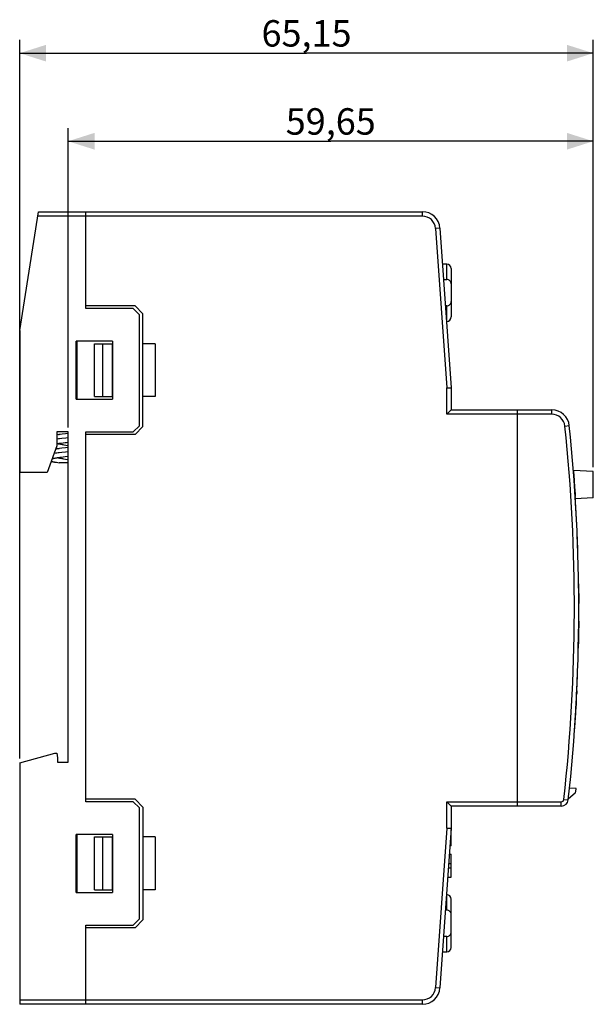
# Model space of a CAD drawing. Units: millimetres. Extents: x -47 to 130, y -45 to 67.
# Drawn here: x 65 to 130, y -45 to 67 of the extents above; entities that cross this region are included whole.
import ezdxf

# ---------------------------------------------------------------- set-up
doc = ezdxf.new("R2010")
doc.units = ezdxf.units.MM
doc.header["$LTSCALE"] = 16.335
doc.layers.get('0').update_dxf_attribs({"linetype": 'CONTINUOUS'})
doc.layers.add('CURVE', color=7, linetype='CONTINUOUS')
doc.styles.get("Standard").update_dxf_attribs({"font": 'txt', "width": 0.8})
doc.dimstyles.new('DIMSTYLE_1', dxfattribs={"dimtxt": 3, "dimasz": 3, "dimexe": 1.5, "dimexo": 0.5, "dimgap": 0.75, "dimtad": 1, "dimtxsty": 'STANDARD', "dimblk": '_FILLED', "dimblk1": '_FILLED', "dimblk2": '_FILLED', "dimcen": 0.09, "dimadec": 0, "dimazin": 0, "dimtfac": 1, "dimtofl": 0, "dimtmove": 0, "dimatfit": 3, "dimldrblk": '_FILLED', "dimfxl": 1, "dimtolj": 1, "dimarcsym": 0})

# ---------------------------------------------------------------- blocks, each defined once
blk = doc.blocks.new('_FILLED')
at = {"color": 0, "linetype": 'BYBLOCK'}
blk.add_solid([(0, 0), (-1, 0.317), (-1, -0.317)], dxfattribs=at)
blk = doc.blocks.new('*D2')
at = {"color": 7, "linetype": 'CONTINUOUS'}
for p, q in [((70.76, 20.5), (70.76, 54.5)), ((130.41, 16), (130.41, 54.5)), ((70.76, 53), (100.59, 53)), ((130.41, 53), (100.59, 53))]:
    blk.add_line(p, q, dxfattribs=at)
at = {"color": 7, "linetype": 'CONTINUOUS', "xscale": 3, "yscale": 3, "zscale": 3, "rotation": 180}
blk.add_blockref('_FILLED', (70.76, 53), dxfattribs=at)
at = {"color": 7, "linetype": 'CONTINUOUS', "xscale": 3, "yscale": 3, "zscale": 3}
blk.add_blockref('_FILLED', (130.41, 53), dxfattribs=at)
at = {"color": 7, "linetype": 'CONTINUOUS', "insert": (100.59, 56.75), "char_height": 3, "width": 16.0714, "attachment_point": 2, "line_spacing_factor": 0.9}
blk.add_mtext('59,65', dxfattribs=at)
blk = doc.blocks.new('*D3')
at = {"color": 7, "linetype": 'CONTINUOUS'}
for p, q in [((65.26, -17.07), (65.26, 64.5)), ((130.41, 16), (130.41, 64.5)), ((65.26, 63), (97.84, 63)), ((130.41, 63), (97.84, 63))]:
    blk.add_line(p, q, dxfattribs=at)
at = {"color": 7, "linetype": 'CONTINUOUS', "xscale": 3, "yscale": 3, "zscale": 3, "rotation": 180}
blk.add_blockref('_FILLED', (65.26, 63), dxfattribs=at)
at = {"color": 7, "linetype": 'CONTINUOUS', "xscale": 3, "yscale": 3, "zscale": 3}
blk.add_blockref('_FILLED', (130.41, 63), dxfattribs=at)
at = {"color": 7, "linetype": 'CONTINUOUS', "insert": (97.84, 66.75), "char_height": 3, "width": 15.1071, "attachment_point": 2, "line_spacing_factor": 0.9}
blk.add_mtext('65,15', dxfattribs=at)

msp = doc.modelspace()

# ---------------------------------------------------------------- linework, layer by layer
at = {"color": 7, "linetype": 'CONTINUOUS'}
for p, q in [((65.262, 31.5), (67.4, 45)), ((67.4, 45), (110.997, 45)), ((72.762, 34), (72.762, 45)), ((112.992, 43.14), (114.262, 25)), ((113.762, 39.05), (113.279, 39.05)), ((114.262, 38.55), (114.262, 33.05)), ((113.401, 37.3), (113.762, 37.3)), ((78.362, 34.3), (72.762, 34.3)), ((78.162, 34), (72.762, 34)), ((78.162, 34), (78.862, 33.3)), ((79.262, 33.4), (78.362, 34.3)), ((113.762, 34.3), (113.611, 34.3)), ((78.862, 20.7), (78.862, 33.3)), ((79.262, 20.6), (79.262, 33.4)), ((113.762, 32.55), (113.734, 32.55)), ((65.262, 31.5), (65.262, 15.4)), ((71.662, 23.7), (71.662, 30.3)), ((75.812, 30.3), (71.662, 30.3)), ((71.762, 30.3), (71.762, 23.7)), ((75.812, 30.3), (75.812, 23.7)), ((73.762, 24), (73.762, 30)), ((73.762, 30), (75.762, 30)), ((74.715, 24), (74.715, 30)), ((75.762, 30), (75.762, 24)), ((80.648, 30), (79.262, 30)), ((80.648, 30), (80.648, 24)), ((113.762, 24.983), (114.258, 25)), ((114.258, 25), (114.262, 25)), ((114.262, 25), (114.262, 22.5)), ((71.662, 23.7), (75.812, 23.7)), ((73.762, 24), (75.762, 24)), ((80.648, 24), (79.262, 24)), ((114.262, 22.5), (121.762, 22.5)), ((121.762, 22.503), (121.762, -22.5)), ((121.762, 22.503), (125.698, 22.503)), ((78.862, 20.7), (78.162, 20)), ((78.362, 19.7), (79.262, 20.6)), ((69.462, 20), (69.462, 18.4)), ((70.762, 20), (69.462, 20)), ((69.542, 19.672), (69.462, 19.661)), ((69.696, 19.694), (69.542, 19.672)), ((69.656, 19.712), (69.743, 19.7)), ((69.853, 19.715), (69.696, 19.694)), ((70.085, 19.745), (69.853, 19.715)), ((70.762, -17.5), (70.762, 20)), ((72.762, -22), (72.762, 20)), ((72.762, 20), (78.162, 20)), ((78.362, 19.7), (72.762, 19.7)), ((69.462, 18.4), (68.37, 15.4)), ((69.372, 18.153), (69.506, 18.133)), ((69.462, 18.658), (69.549, 18.671)), ((69.647, 18.087), (69.495, 18.065)), ((69.506, 18.133), (69.653, 18.112)), ((69.549, 18.671), (69.644, 18.685)), ((69.644, 18.685), (69.743, 18.699)), ((69.802, 18.108), (69.647, 18.087)), ((69.653, 18.112), (69.743, 18.1)), ((69.743, 18.699), (69.847, 18.713)), ((70.031, 18.138), (69.802, 18.108)), ((69.847, 18.713), (70.012, 18.736)), ((70.012, 18.736), (70.186, 18.758)), ((70.186, 18.758), (70.433, 18.79)), ((69.22, 17.018), (69.296, 17.031)), ((69.296, 17.031), (69.377, 17.044)), ((69.377, 17.044), (69.463, 17.058)), ((69.463, 17.058), (69.554, 17.072)), ((69.554, 17.072), (69.65, 17.086)), ((69.65, 17.086), (69.75, 17.1)), ((69.75, 17.1), (69.855, 17.115)), ((69.855, 17.115), (70.021, 17.137)), ((70.021, 17.137), (70.197, 17.16)), ((70.197, 17.16), (70.445, 17.192)), ((70.445, 17.192), (70.762, 17.232)), ((69.589, 16.521), (69.743, 16.5)), ((70.762, 16.5), (69.743, 16.5)), ((68.37, 15.4), (65.262, 15.4)), ((130.412, 15.5), (128.145, 15.598)), ((130.412, 12.5), (130.412, 15.5)), ((130.412, 12.5), (128.369, 12.412)), ((65.262, -17.572), (69.262, -16.5)), ((69.262, -16.5), (69.492, -16.5)), ((69.492, -16.5), (69.562, -17)), ((65.262, -17.572), (65.262, -45)), ((69.562, -17), (69.562, -17.5)), ((69.562, -17.5), (70.762, -17.5)), ((128.333, -21.022), (127.584, -21.665)), ((128.461, -20.504), (127.707, -20.446)), ((128.437, -20.817), (128.461, -20.504)), ((78.362, -21.7), (72.762, -21.7)), ((78.162, -22), (72.762, -22)), ((78.162, -22), (78.862, -22.7)), ((79.262, -22.6), (78.362, -21.7)), ((78.862, -35.3), (78.862, -22.7)), ((79.262, -22.6), (79.262, -35.4)), ((121.762, -22.5), (114.262, -22.5)), ((114.262, -22.5), (114.262, -25)), ((126.777, -22.497), (121.762, -22.497)), ((71.662, -32.3), (71.662, -25.7)), ((75.812, -25.7), (71.662, -25.7)), ((71.762, -25.7), (71.762, -32.3)), ((75.812, -25.7), (75.812, -32.3)), ((114.262, -25), (112.994, -43.14)), ((113.762, -24.983), (114.258, -25)), ((114.258, -25), (114.262, -25)), ((114.262, -27), (114.262, -25.157)), ((73.762, -32), (73.762, -26)), ((73.762, -26), (75.762, -26)), ((74.715, -32), (74.715, -26)), ((75.762, -26), (75.762, -32)), ((80.648, -26), (79.262, -26)), ((80.648, -26), (80.648, -32)), ((114.056, -27.95), (114.262, -27.95)), ((114.262, -27), (114.122, -27)), ((114.262, -30.55), (114.262, -27.95)), ((113.982, -29), (114.262, -29)), ((113.947, -29.5), (114.262, -29.5)), ((113.874, -30.55), (114.262, -30.55)), ((71.662, -32.3), (75.812, -32.3)), ((73.762, -32), (75.762, -32)), ((80.648, -32), (79.262, -32)), ((113.734, -32.55), (113.762, -32.55)), ((114.262, -38.55), (114.262, -33.05)), ((113.762, -34.3), (113.612, -34.3)), ((78.862, -35.3), (78.162, -36)), ((78.362, -36.3), (79.262, -35.4)), ((72.762, -45), (72.762, -36)), ((72.762, -36), (78.162, -36)), ((78.362, -36.3), (72.762, -36.3)), ((113.762, -37.3), (113.402, -37.3)), ((113.279, -39.05), (113.762, -39.05)), ((110.998, -45), (65.262, -45))]:
    msp.add_line(p, q, dxfattribs=at)
at = {"color": 253, "linetype": 'CONTINUOUS'}
for p, q in [((110.997, 44.5), (110.997, 45)), ((110.997, 44.5), (67.321, 44.5)), ((112.992, 43.14), (112.494, 43.105)), ((112.494, 43.105), (113.762, 24.983)), ((113.762, 37.3), (113.762, 39.05)), ((113.762, 32.55), (113.762, 34.3)), ((113.762, 22), (113.762, 24.983)), ((125.698, 22.003), (125.698, 22.503)), ((121.762, 22), (113.762, 22)), ((125.698, 22.003), (121.762, 22.003)), ((127.189, 20.658), (127.687, 20.71)), ((70.067, 19.254), (69.788, 19.225)), ((70.745, 18.46), (70.762, 18.457)), ((70.035, 17.651), (69.757, 17.622)), ((70.711, 16.866), (70.762, 16.857)), ((113.762, -22), (121.762, -22)), ((113.762, -24.983), (113.762, -22)), ((121.762, -21.997), (126.777, -21.997)), ((126.777, -22.497), (126.777, -21.997)), ((127.075, -21.73), (127.572, -21.784)), ((113.762, -24.983), (112.495, -43.105)), ((113.762, -34.3), (113.762, -32.55)), ((113.762, -39.05), (113.762, -37.3)), ((112.495, -43.105), (112.994, -43.14)), ((65.262, -44.5), (110.998, -44.5)), ((110.998, -45), (110.998, -44.5))]:
    msp.add_line(p, q, dxfattribs=at)
at = {"color": 7, "linetype": 'CONTINUOUS'}
for points in [[(114.105, 22.343), (114.14, 22.378), (114.198, 22.437)], [(114.198, 22.437), (114.221, 22.459), (114.239, 22.477), (114.251, 22.49), (114.259, 22.497), (114.262, 22.5)], [(113.762, 22), (113.819, 22.056), (113.874, 22.111), (113.925, 22.164), (113.975, 22.213), (114.022, 22.26), (114.105, 22.343)], [(69.462, 19.74), (69.503, 19.733), (69.656, 19.712)], [(70.762, 19.832), (70.449, 19.792), (70.085, 19.745)], [(69.495, 18.065), (69.42, 18.054), (69.331, 18.041)], [(70.762, 18.232), (70.463, 18.194), (70.031, 18.138)], [(70.433, 18.79), (70.563, 18.807), (70.762, 18.832)], [(68.938, 16.962), (68.947, 16.964), (68.971, 16.969), (68.997, 16.975), (69.025, 16.981), (69.054, 16.987), (69.084, 16.993), (69.116, 16.999), (69.149, 17.005), (69.184, 17.012), (69.22, 17.018)], [(68.824, 16.648), (68.872, 16.638), (68.926, 16.627), (68.982, 16.617), (69.041, 16.606), (69.103, 16.596), (69.167, 16.585), (69.233, 16.574), (69.301, 16.564), (69.371, 16.553), (69.443, 16.542), (69.589, 16.521)], [(113.762, -22), (113.818, -22.057), (113.873, -22.112), (113.925, -22.164), (113.975, -22.213), (114.022, -22.26), (114.105, -22.343)], [(114.105, -22.343), (114.14, -22.378), (114.199, -22.436)], [(114.199, -22.436), (114.221, -22.459), (114.239, -22.477), (114.252, -22.489), (114.259, -22.497), (114.262, -22.5)]]:
    msp.add_lwpolyline(points, dxfattribs=at)
at = {"color": 253, "linetype": 'CONTINUOUS'}
for points in [[(69.788, 19.225), (69.652, 19.211), (69.462, 19.19)], [(70.762, 19.326), (70.495, 19.298), (70.067, 19.254)], [(69.567, 18.674), (69.632, 18.66), (69.713, 18.643), (69.798, 18.626), (69.885, 18.61), (69.975, 18.593), (70.068, 18.577), (70.162, 18.56), (70.258, 18.543), (70.745, 18.46)], [(69.757, 17.622), (69.621, 17.607), (69.489, 17.593), (69.36, 17.578), (69.234, 17.563), (69.154, 17.554)], [(69.567, 17.074), (69.605, 17.065), (69.685, 17.049), (69.769, 17.032), (69.855, 17.015), (69.945, 16.999), (70.036, 16.982), (70.13, 16.966), (70.225, 16.949), (70.711, 16.866)], [(70.762, 17.726), (70.461, 17.695), (70.035, 17.651)]]:
    msp.add_lwpolyline(points, dxfattribs=at)
at = {"color": 7, "linetype": 'CONTINUOUS'}
for centre, radius, start, end in [((110.997, 43), 2, 4.00334, 90), ((113.762, 38.55), 0.5, 0, 90), ((113.762, 36.8), 0.5, 359.99521, 90), ((113.762, 34.8), 0.5, 270, 0.00218), ((113.762, 33.05), 0.5, 270, 360), ((125.698, 20.503), 2, 5.94367, 90), ((-71.238, 0), 200, 353.74691, 5.94367), ((128.138, -20.794), 0.3, 310.62072, 355.62072), ((126.777, -21.697), 0.8, 270, 353.74691), ((113.762, -33.05), 0.5, 0, 90), ((113.762, -34.8), 0.5, 359.99521, 89.99989), ((113.762, -36.8), 0.5, 270, 0.00218), ((113.762, -38.55), 0.5, 270, 360), ((110.998, -43), 2, 270, 356)]:
    msp.add_arc(centre, radius, start, end, dxfattribs=at)
at = {"color": 253, "linetype": 'CONTINUOUS'}
for centre, radius, start, end in [((110.997, 43), 1.5, 4.00334, 90), ((125.698, 20.503), 1.5, 5.94367, 90), ((-71.238, 0), 199.5, 353.74691, 5.94367), ((126.777, -21.697), 0.3, 270, 353.74691), ((110.998, -43), 1.5, 270, 356)]:
    msp.add_arc(centre, radius, start, end, dxfattribs=at)
at = {"layer": 'CURVE', "color": 253, "linetype": 'CONTINUOUS'}
for p, q in [((128.151, 15.619), (128.203, 14.94)), ((128.2, 14.985), (128.199, 14.989)), ((128.202, 14.961), (128.23, 14.575)), ((128.225, 14.64), (128.25, 14.3)), ((128.248, 14.329), (128.282, 13.847)), ((128.28, 13.875), (128.321, 13.276)), ((128.317, 13.33), (128.344, 12.916)), ((128.343, 12.946), (128.36, 12.67)), ((128.739, 3.015), (128.739, 2.999)), ((128.755, 1.646), (128.758, 1.309)), ((128.758, 1.309), (128.76, 0.927)), ((128.76, 0.927), (128.761, 0.614)), ((128.761, 0.614), (128.761, 0.52)), ((128.751, -2.076), (128.747, -2.462)), ((128.754, -1.795), (128.751, -2.101)), ((128.756, -1.496), (128.754, -1.804)), ((128.735, -3.296), (128.73, -3.591)), ((128.743, -2.767), (128.735, -3.296)), ((128.747, -2.459), (128.743, -2.778)), ((128.724, -3.893), (128.721, -4.059)), ((128.73, -3.591), (128.724, -3.893)), ((128.53, -9.624), (128.527, -9.693)), ((128.532, -9.583), (128.53, -9.626)), ((128.54, -9.41), (128.532, -9.586)), ((128.54, -9.413), (128.547, -9.264)), ((128.45, -11.174), (128.449, -11.183)), ((128.453, -11.106), (128.453, -11.107)), ((128.459, -11.013), (128.455, -11.076)), ((128.475, -10.709), (128.459, -11.013))]:
    msp.add_line(p, q, dxfattribs=at)
for start, end in [(1.77863, 4.70816), (358.61161, 1.12187), (355.87705, 357.86616)]:
    msp.add_arc((-71.238, 0), 200, start, end, dxfattribs=at)
for major_axis, start_param, end_param in [((0, 200), -1.5025635, -1.4927877), ((200, 0), 0.063793, 0.0682118), ((200, 0), 0.0617448, 0.0629915), ((0, 200), 4.7137658, 4.7279289), ((200, 0), -0.0202945, -0.0126746), ((0, 200), -1.6267025, -1.6263586), ((0, 200), -1.6382564, -1.6267309)]:
    msp.add_ellipse((-71.238, 0), major_axis=major_axis, ratio=1, start_param=start_param, end_param=end_param, dxfattribs=at)

# ---------------------------------------------------------------- dimensions: what is measured, and where the dimension line sits
at = {"color": 7, "linetype": 'CONTINUOUS'}
for base, p1, picture, middle in [((130.412, 63), (65.262, -17.572), '*D3', (97.408, 63)), ((130.412, 53), (70.762, 20), '*D2', (100.158, 53))]:
    dim = msp.add_linear_dim(base=base, p1=p1, p2=(130.412, 15.5), dimstyle='DIMSTYLE_1', dxfattribs=at)
    dim.commit()
    dim.dimension.update_dxf_attribs({"geometry": picture, "text_midpoint": middle, "dimtype": 160})

doc.saveas('drawing.dxf')
